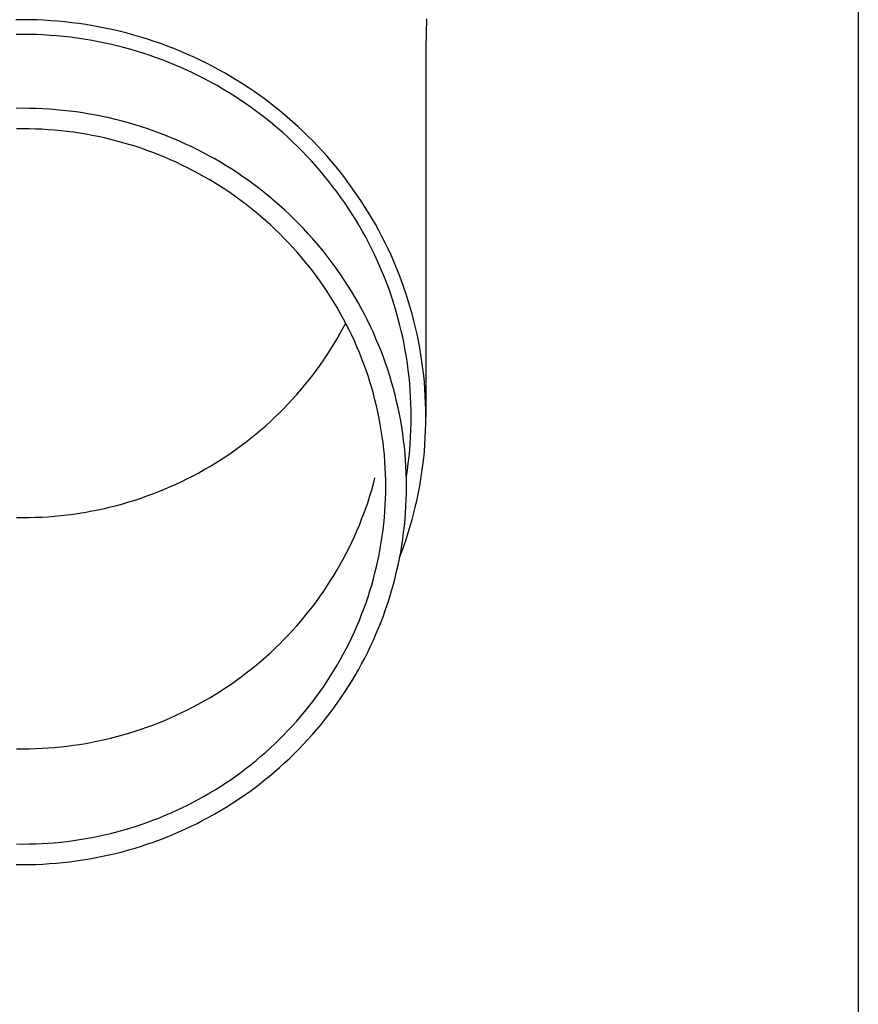
# Model space of a CAD drawing. Units: millimetres. Extents: x 0 to 29435, y 0 to 20790.
# Drawn here: x 7664 to 7726, y 4758 to 4832 of the extents above; entities that cross this region are included whole.
import ezdxf

# ---------------------------------------------------------------- set-up
doc = ezdxf.new("R2010")
doc.units = ezdxf.units.MM
doc.layers.add('YKK_13', color=4, linetype='Continuous', lineweight=30)
doc.layers.add('YKK_A1', color=4, linetype='Continuous', lineweight=30)

msp = doc.modelspace()

# ---------------------------------------------------------------- linework, layer by layer
at = {"layer": 'YKK_13'}
for p, q in [((7663.917, 4831.571), (7663.391, 4831.567)), ((7664.443, 4831.567), (7663.917, 4831.571)), ((7664.969, 4831.553), (7664.443, 4831.567)), ((7665.495, 4831.531), (7664.969, 4831.553)), ((7666.02, 4831.499), (7665.495, 4831.531)), ((7666.544, 4831.458), (7666.02, 4831.499)), ((7667.068, 4831.409), (7666.544, 4831.458)), ((7667.591, 4831.35), (7667.068, 4831.409)), ((7668.113, 4831.283), (7667.591, 4831.35)), ((7668.633, 4831.206), (7668.113, 4831.283)), ((7669.152, 4831.12), (7668.633, 4831.206)), ((7694.106, 4831.631), (7694.067, 4829.469)), ((7663.917, 4830.471), (7663.41, 4830.467)), ((7664.424, 4830.467), (7663.917, 4830.471)), ((7664.931, 4830.454), (7664.424, 4830.467)), ((7669.67, 4831.026), (7669.152, 4831.12)), ((7670.185, 4830.923), (7669.67, 4831.026)), ((7670.699, 4830.811), (7670.185, 4830.923)), ((7671.211, 4830.69), (7670.699, 4830.811)), ((7671.72, 4830.56), (7671.211, 4830.69)), ((7672.227, 4830.421), (7671.72, 4830.56)), ((7665.437, 4830.432), (7664.931, 4830.454)), ((7665.943, 4830.402), (7665.437, 4830.432)), ((7666.449, 4830.363), (7665.943, 4830.402)), ((7666.953, 4830.315), (7666.449, 4830.363)), ((7667.457, 4830.258), (7666.953, 4830.315)), ((7667.96, 4830.193), (7667.457, 4830.258)), ((7668.461, 4830.119), (7667.96, 4830.193)), ((7668.961, 4830.037), (7668.461, 4830.119)), ((7669.46, 4829.946), (7668.961, 4830.037)), ((7669.957, 4829.847), (7669.46, 4829.946)), ((7670.452, 4829.739), (7669.957, 4829.847)), ((7670.945, 4829.622), (7670.452, 4829.739)), ((7672.732, 4830.274), (7672.227, 4830.421)), ((7673.234, 4830.118), (7672.732, 4830.274)), ((7673.733, 4829.954), (7673.234, 4830.118)), ((7674.229, 4829.781), (7673.733, 4829.954)), ((7674.722, 4829.599), (7674.229, 4829.781)), ((7671.435, 4829.497), (7670.945, 4829.622)), ((7671.924, 4829.364), (7671.435, 4829.497)), ((7672.41, 4829.222), (7671.924, 4829.364)), ((7672.894, 4829.072), (7672.41, 4829.222)), ((7673.375, 4828.914), (7672.894, 4829.072)), ((7675.211, 4829.41), (7674.722, 4829.599)), ((7675.697, 4829.211), (7675.211, 4829.41)), ((7676.18, 4829.005), (7675.697, 4829.211)), ((7676.659, 4828.79), (7676.18, 4829.005)), ((7694.067, 4829.468), (7694.067, 4801.881)), ((7673.852, 4828.747), (7673.375, 4828.914)), ((7674.327, 4828.573), (7673.852, 4828.747)), ((7674.799, 4828.39), (7674.327, 4828.573)), ((7675.267, 4828.199), (7674.799, 4828.39)), ((7677.134, 4828.567), (7676.659, 4828.79)), ((7677.605, 4828.335), (7677.134, 4828.567)), ((7678.071, 4828.096), (7677.605, 4828.335)), ((7675.732, 4828), (7675.267, 4828.199)), ((7676.194, 4827.793), (7675.732, 4828)), ((7676.651, 4827.578), (7676.194, 4827.793)), ((7677.105, 4827.355), (7676.651, 4827.578)), ((7678.534, 4827.849), (7678.071, 4828.096)), ((7678.992, 4827.594), (7678.534, 4827.849)), ((7679.445, 4827.331), (7678.992, 4827.594)), ((7677.555, 4827.125), (7677.105, 4827.355)), ((7678, 4826.887), (7677.555, 4827.125)), ((7678.442, 4826.641), (7678, 4826.887)), ((7679.894, 4827.06), (7679.445, 4827.331)), ((7680.338, 4826.782), (7679.894, 4827.06)), ((7678.879, 4826.388), (7678.442, 4826.641)), ((7679.311, 4826.127), (7678.879, 4826.388)), ((7679.739, 4825.859), (7679.311, 4826.127)), ((7680.776, 4826.496), (7680.338, 4826.782)), ((7681.21, 4826.202), (7680.776, 4826.496)), ((7681.638, 4825.901), (7681.21, 4826.202)), ((7680.161, 4825.584), (7679.739, 4825.859)), ((7680.579, 4825.301), (7680.161, 4825.584)), ((7682.061, 4825.593), (7681.638, 4825.901)), ((7682.479, 4825.278), (7682.061, 4825.593)), ((7663.917, 4824.947), (7663.416, 4824.943)), ((7664.418, 4824.943), (7663.917, 4824.947)), ((7664.918, 4824.93), (7664.418, 4824.943)), ((7665.419, 4824.908), (7664.918, 4824.93)), ((7665.919, 4824.878), (7665.419, 4824.908)), ((7666.418, 4824.839), (7665.919, 4824.878)), ((7666.917, 4824.792), (7666.418, 4824.839)), ((7667.414, 4824.736), (7666.917, 4824.792)), ((7667.911, 4824.672), (7667.414, 4824.736)), ((7668.406, 4824.599), (7667.911, 4824.672)), ((7668.9, 4824.517), (7668.406, 4824.599)), ((7680.992, 4825.011), (7680.579, 4825.301)), ((7681.399, 4824.714), (7680.992, 4825.011)), ((7681.802, 4824.411), (7681.399, 4824.714)), ((7682.891, 4824.955), (7682.479, 4825.278)), ((7683.297, 4824.625), (7682.891, 4824.955)), ((7683.697, 4824.289), (7683.297, 4824.625)), ((7669.393, 4824.428), (7668.9, 4824.517)), ((7669.884, 4824.329), (7669.393, 4824.428)), ((7670.373, 4824.222), (7669.884, 4824.329)), ((7670.86, 4824.107), (7670.373, 4824.222)), ((7671.345, 4823.984), (7670.86, 4824.107)), ((7671.828, 4823.852), (7671.345, 4823.984)), ((7672.308, 4823.712), (7671.828, 4823.852)), ((7682.199, 4824.1), (7681.802, 4824.411)), ((7682.59, 4823.783), (7682.199, 4824.1)), ((7684.091, 4823.945), (7683.697, 4824.289)), ((7684.479, 4823.595), (7684.091, 4823.945)), ((7663.917, 4823.412), (7663.443, 4823.408)), ((7664.391, 4823.408), (7663.917, 4823.412)), ((7664.864, 4823.396), (7664.391, 4823.408)), ((7665.338, 4823.375), (7664.864, 4823.396)), ((7665.811, 4823.347), (7665.338, 4823.375)), ((7666.283, 4823.31), (7665.811, 4823.347)), ((7666.755, 4823.266), (7666.283, 4823.31)), ((7667.226, 4823.213), (7666.755, 4823.266)), ((7667.695, 4823.152), (7667.226, 4823.213)), ((7668.164, 4823.083), (7667.695, 4823.152)), ((7672.786, 4823.563), (7672.308, 4823.712)), ((7673.261, 4823.407), (7672.786, 4823.563)), ((7673.733, 4823.242), (7673.261, 4823.407)), ((7674.202, 4823.069), (7673.733, 4823.242)), ((7682.975, 4823.459), (7682.59, 4823.783)), ((7683.355, 4823.128), (7682.975, 4823.459)), ((7683.729, 4822.791), (7683.355, 4823.128)), ((7684.861, 4823.239), (7684.479, 4823.595)), ((7685.236, 4822.875), (7684.861, 4823.239)), ((7668.631, 4823.006), (7668.164, 4823.083)), ((7669.097, 4822.921), (7668.631, 4823.006)), ((7669.562, 4822.828), (7669.097, 4822.921)), ((7670.024, 4822.727), (7669.562, 4822.828)), ((7670.485, 4822.618), (7670.024, 4822.727)), ((7670.944, 4822.501), (7670.485, 4822.618)), ((7671.4, 4822.376), (7670.944, 4822.501)), ((7671.855, 4822.244), (7671.4, 4822.376)), ((7674.668, 4822.888), (7674.202, 4823.069)), ((7675.131, 4822.699), (7674.668, 4822.888)), ((7675.59, 4822.503), (7675.131, 4822.699)), ((7676.046, 4822.298), (7675.59, 4822.503)), ((7684.097, 4822.447), (7683.729, 4822.791)), ((7684.458, 4822.098), (7684.097, 4822.447)), ((7685.605, 4822.506), (7685.236, 4822.875)), ((7685.967, 4822.13), (7685.605, 4822.506)), ((7672.307, 4822.103), (7671.855, 4822.244)), ((7672.756, 4821.955), (7672.307, 4822.103)), ((7673.203, 4821.799), (7672.756, 4821.955)), ((7673.646, 4821.636), (7673.203, 4821.799)), ((7674.087, 4821.465), (7673.646, 4821.636)), ((7676.498, 4822.085), (7676.046, 4822.298)), ((7676.946, 4821.865), (7676.498, 4822.085)), ((7677.391, 4821.637), (7676.946, 4821.865)), ((7677.831, 4821.402), (7677.391, 4821.637)), ((7684.814, 4821.742), (7684.458, 4822.098)), ((7685.163, 4821.38), (7684.814, 4821.742)), ((7686.323, 4821.748), (7685.967, 4822.13)), ((7686.671, 4821.36), (7686.323, 4821.748)), ((7674.525, 4821.286), (7674.087, 4821.465)), ((7674.96, 4821.1), (7674.525, 4821.286)), ((7675.391, 4820.907), (7674.96, 4821.1)), ((7675.819, 4820.706), (7675.391, 4820.907)), ((7678.267, 4821.159), (7677.831, 4821.402)), ((7678.698, 4820.908), (7678.267, 4821.159)), ((7679.125, 4820.651), (7678.698, 4820.908)), ((7685.505, 4821.012), (7685.163, 4821.38)), ((7685.841, 4820.638), (7685.505, 4821.012)), ((7687.013, 4820.966), (7686.671, 4821.36)), ((7687.348, 4820.566), (7687.013, 4820.966)), ((7676.243, 4820.498), (7675.819, 4820.706)), ((7676.663, 4820.282), (7676.243, 4820.498)), ((7677.079, 4820.059), (7676.663, 4820.282)), ((7679.548, 4820.385), (7679.125, 4820.651)), ((7679.966, 4820.113), (7679.548, 4820.385)), ((7686.17, 4820.259), (7685.841, 4820.638)), ((7686.493, 4819.874), (7686.17, 4820.259)), ((7687.675, 4820.16), (7687.348, 4820.566)), ((7687.996, 4819.749), (7687.675, 4820.16)), ((7677.492, 4819.83), (7677.079, 4820.059)), ((7677.9, 4819.593), (7677.492, 4819.83)), ((7678.304, 4819.349), (7677.9, 4819.593)), ((7680.378, 4819.834), (7679.966, 4820.113)), ((7680.786, 4819.547), (7680.378, 4819.834)), ((7681.189, 4819.253), (7680.786, 4819.547)), ((7686.808, 4819.483), (7686.493, 4819.874)), ((7687.117, 4819.087), (7686.808, 4819.483)), ((7688.309, 4819.333), (7687.996, 4819.749)), ((7678.704, 4819.098), (7678.304, 4819.349)), ((7679.099, 4818.84), (7678.704, 4819.098)), ((7679.489, 4818.576), (7679.099, 4818.84)), ((7681.586, 4818.953), (7681.189, 4819.253)), ((7681.978, 4818.646), (7681.586, 4818.953)), ((7687.419, 4818.686), (7687.117, 4819.087)), ((7688.614, 4818.911), (7688.309, 4819.333)), ((7688.912, 4818.484), (7688.614, 4818.911)), ((7679.875, 4818.305), (7679.489, 4818.576)), ((7680.256, 4818.028), (7679.875, 4818.305)), ((7680.632, 4817.743), (7680.256, 4818.028)), ((7682.365, 4818.332), (7681.978, 4818.646)), ((7682.746, 4818.011), (7682.365, 4818.332)), ((7683.121, 4817.684), (7682.746, 4818.011)), ((7687.713, 4818.28), (7687.419, 4818.686)), ((7688, 4817.869), (7687.713, 4818.28)), ((7689.203, 4818.052), (7688.912, 4818.484)), ((7689.485, 4817.615), (7689.203, 4818.052)), ((7681.003, 4817.453), (7680.632, 4817.743)), ((7681.368, 4817.156), (7681.003, 4817.453)), ((7683.49, 4817.351), (7683.121, 4817.684)), ((7683.853, 4817.011), (7683.49, 4817.351)), ((7688.28, 4817.453), (7688, 4817.869)), ((7688.553, 4817.032), (7688.28, 4817.453)), ((7689.76, 4817.173), (7689.485, 4817.615)), ((7681.729, 4816.853), (7681.368, 4817.156)), ((7682.084, 4816.544), (7681.729, 4816.853)), ((7682.433, 4816.228), (7682.084, 4816.544)), ((7684.211, 4816.665), (7683.853, 4817.011)), ((7684.562, 4816.313), (7684.211, 4816.665)), ((7688.817, 4816.606), (7688.553, 4817.032)), ((7689.075, 4816.176), (7688.817, 4816.606)), ((7690.027, 4816.726), (7689.76, 4817.173)), ((7690.287, 4816.275), (7690.027, 4816.726)), ((7682.777, 4815.907), (7682.433, 4816.228)), ((7683.115, 4815.58), (7682.777, 4815.907)), ((7684.907, 4815.956), (7684.562, 4816.313)), ((7685.245, 4815.592), (7684.907, 4815.956)), ((7689.324, 4815.742), (7689.075, 4816.176)), ((7689.566, 4815.304), (7689.324, 4815.742)), ((7690.538, 4815.82), (7690.287, 4816.275)), ((7690.781, 4815.36), (7690.538, 4815.82)), ((7683.447, 4815.247), (7683.115, 4815.58)), ((7683.773, 4814.909), (7683.447, 4815.247)), ((7685.577, 4815.222), (7685.245, 4815.592)), ((7685.902, 4814.847), (7685.577, 4815.222)), ((7689.8, 4814.861), (7689.566, 4815.304)), ((7691.015, 4814.897), (7690.781, 4815.36)), ((7684.093, 4814.565), (7683.773, 4814.909)), ((7684.407, 4814.215), (7684.093, 4814.565)), ((7686.221, 4814.466), (7685.902, 4814.847)), ((7686.533, 4814.08), (7686.221, 4814.466)), ((7690.027, 4814.414), (7689.8, 4814.861)), ((7690.245, 4813.964), (7690.027, 4814.414)), ((7691.242, 4814.429), (7691.015, 4814.897)), ((7691.46, 4813.957), (7691.242, 4814.429)), ((7684.715, 4813.86), (7684.407, 4814.215)), ((7685.016, 4813.5), (7684.715, 4813.86)), ((7686.838, 4813.688), (7686.533, 4814.08)), ((7687.136, 4813.292), (7686.838, 4813.688)), ((7690.455, 4813.51), (7690.245, 4813.964)), ((7691.67, 4813.482), (7691.46, 4813.957)), ((7685.311, 4813.135), (7685.016, 4813.5)), ((7685.6, 4812.765), (7685.311, 4813.135)), ((7687.426, 4812.89), (7687.136, 4813.292)), ((7687.71, 4812.483), (7687.426, 4812.89)), ((7690.657, 4813.052), (7690.455, 4813.51)), ((7690.851, 4812.591), (7690.657, 4813.052)), ((7691.871, 4813.004), (7691.67, 4813.482)), ((7692.064, 4812.521), (7691.871, 4813.004)), ((7685.882, 4812.389), (7685.6, 4812.765)), ((7686.157, 4812.009), (7685.882, 4812.389)), ((7687.987, 4812.072), (7687.71, 4812.483)), ((7688.256, 4811.655), (7687.987, 4812.072)), ((7691.037, 4812.127), (7690.851, 4812.591)), ((7691.215, 4811.66), (7691.037, 4812.127)), ((7692.248, 4812.036), (7692.064, 4812.521)), ((7686.425, 4811.625), (7686.157, 4812.009)), ((7686.687, 4811.236), (7686.425, 4811.625)), ((7688.517, 4811.235), (7688.256, 4811.655)), ((7691.384, 4811.189), (7691.215, 4811.66)), ((7692.424, 4811.548), (7692.248, 4812.036)), ((7692.591, 4811.056), (7692.424, 4811.548)), ((7686.941, 4810.842), (7686.687, 4811.236)), ((7687.189, 4810.444), (7686.941, 4810.842)), ((7688.772, 4810.81), (7688.517, 4811.235)), ((7689.018, 4810.38), (7688.772, 4810.81)), ((7691.545, 4810.716), (7691.384, 4811.189)), ((7691.697, 4810.24), (7691.545, 4810.716)), ((7692.749, 4810.562), (7692.591, 4811.056)), ((7687.429, 4810.042), (7687.189, 4810.444)), ((7687.663, 4809.636), (7687.429, 4810.042)), ((7689.257, 4809.946), (7689.018, 4810.38)), ((7689.489, 4809.509), (7689.257, 4809.946)), ((7691.841, 4809.762), (7691.697, 4810.24)), ((7692.899, 4810.065), (7692.749, 4810.562)), ((7693.039, 4809.566), (7692.899, 4810.065)), ((7687.889, 4809.226), (7687.663, 4809.636)), ((7688.108, 4808.812), (7687.889, 4809.226)), ((7689.712, 4809.067), (7689.489, 4809.509)), ((7691.977, 4809.281), (7691.841, 4809.762)), ((7692.104, 4808.798), (7691.977, 4809.281)), ((7693.171, 4809.064), (7693.039, 4809.566)), ((7687.663, 4808.122), (7687.889, 4808.532)), ((7687.889, 4808.532), (7688.072, 4808.879)), ((7688.319, 4808.394), (7688.108, 4808.812)), ((7688.523, 4807.973), (7688.319, 4808.394)), ((7689.928, 4808.622), (7689.712, 4809.067)), ((7690.136, 4808.172), (7689.928, 4808.622)), ((7692.222, 4808.313), (7692.104, 4808.798)), ((7693.294, 4808.56), (7693.171, 4809.064)), ((7693.408, 4808.054), (7693.294, 4808.56)), ((7687.189, 4807.314), (7687.429, 4807.716)), ((7687.429, 4807.716), (7687.663, 4808.122)), ((7688.72, 4807.548), (7688.523, 4807.973)), ((7690.335, 4807.72), (7690.136, 4808.172)), ((7690.527, 4807.264), (7690.335, 4807.72)), ((7692.332, 4807.826), (7692.222, 4808.313)), ((7692.433, 4807.337), (7692.332, 4807.826)), ((7693.513, 4807.547), (7693.408, 4808.054)), ((7686.687, 4806.522), (7686.941, 4806.916)), ((7686.941, 4806.916), (7687.189, 4807.314)), ((7688.908, 4807.12), (7688.72, 4807.548)), ((7689.09, 4806.689), (7688.908, 4807.12)), ((7690.711, 4806.805), (7690.527, 4807.264)), ((7692.525, 4806.846), (7692.433, 4807.337)), ((7693.609, 4807.037), (7693.513, 4807.547)), ((7693.696, 4806.526), (7693.609, 4807.037)), ((7686.425, 4806.133), (7686.687, 4806.522)), ((7689.263, 4806.255), (7689.09, 4806.689)), ((7689.429, 4805.818), (7689.263, 4806.255)), ((7690.886, 4806.343), (7690.711, 4806.805)), ((7691.053, 4805.877), (7690.886, 4806.343)), ((7692.609, 4806.354), (7692.525, 4806.846)), ((7692.684, 4805.86), (7692.609, 4806.354)), ((7693.773, 4806.014), (7693.696, 4806.526)), ((7685.882, 4805.369), (7686.157, 4805.749)), ((7686.157, 4805.749), (7686.425, 4806.133)), ((7689.588, 4805.378), (7689.429, 4805.818)), ((7691.212, 4805.409), (7691.053, 4805.877)), ((7692.75, 4805.366), (7692.684, 4805.86)), ((7693.842, 4805.5), (7693.773, 4806.014)), ((7693.902, 4804.985), (7693.842, 4805.5)), ((7685.311, 4804.623), (7685.6, 4804.994)), ((7685.6, 4804.994), (7685.882, 4805.369)), ((7689.738, 4804.935), (7689.588, 4805.378)), ((7689.88, 4804.49), (7689.738, 4804.935)), ((7691.363, 4804.939), (7691.212, 4805.409)), ((7691.505, 4804.466), (7691.363, 4804.939)), ((7692.808, 4804.87), (7692.75, 4805.366)), ((7692.856, 4804.373), (7692.808, 4804.87)), ((7693.952, 4804.469), (7693.902, 4804.985)), ((7684.715, 4803.898), (7685.016, 4804.258)), ((7685.016, 4804.258), (7685.311, 4804.623)), ((7690.015, 4804.043), (7689.88, 4804.49)), ((7690.142, 4803.593), (7690.015, 4804.043)), ((7691.639, 4803.99), (7691.505, 4804.466)), ((7691.764, 4803.512), (7691.639, 4803.99)), ((7692.896, 4803.876), (7692.856, 4804.373)), ((7693.993, 4803.953), (7693.952, 4804.469)), ((7684.093, 4803.194), (7684.407, 4803.543)), ((7684.407, 4803.543), (7684.715, 4803.898)), ((7690.26, 4803.141), (7690.142, 4803.593)), ((7691.881, 4803.033), (7691.764, 4803.512)), ((7692.927, 4803.378), (7692.896, 4803.876)), ((7692.949, 4802.879), (7692.927, 4803.378)), ((7694.025, 4803.435), (7693.993, 4803.953)), ((7694.048, 4802.918), (7694.025, 4803.435)), ((7683.115, 4802.178), (7683.447, 4802.511)), ((7683.447, 4802.511), (7683.773, 4802.849)), ((7683.773, 4802.849), (7684.093, 4803.194)), ((7690.371, 4802.687), (7690.26, 4803.141)), ((7690.473, 4802.232), (7690.371, 4802.687)), ((7691.99, 4802.551), (7691.881, 4803.033)), ((7692.089, 4802.067), (7691.99, 4802.551)), ((7692.962, 4802.38), (7692.949, 4802.879)), ((7694.062, 4802.4), (7694.048, 4802.918)), ((7682.433, 4801.53), (7682.777, 4801.851)), ((7682.777, 4801.851), (7683.115, 4802.178)), ((7690.568, 4801.774), (7690.473, 4802.232)), ((7690.654, 4801.315), (7690.568, 4801.774)), ((7692.181, 4801.582), (7692.089, 4802.067)), ((7692.967, 4801.881), (7692.962, 4802.38)), ((7692.962, 4801.382), (7692.967, 4801.881)), ((7694.067, 4801.881), (7694.062, 4802.4)), ((7694.062, 4801.363), (7694.067, 4801.881)), ((7681.729, 4800.905), (7682.084, 4801.214)), ((7682.084, 4801.214), (7682.433, 4801.53)), ((7690.732, 4800.855), (7690.654, 4801.315)), ((7692.263, 4801.095), (7692.181, 4801.582)), ((7692.337, 4800.607), (7692.263, 4801.095)), ((7692.949, 4800.884), (7692.962, 4801.382)), ((7694.048, 4800.845), (7694.062, 4801.363)), ((7680.632, 4800.015), (7681.003, 4800.305)), ((7681.003, 4800.305), (7681.368, 4800.602)), ((7681.368, 4800.602), (7681.729, 4800.905)), ((7690.803, 4800.394), (7690.732, 4800.855)), ((7690.864, 4799.931), (7690.803, 4800.394)), ((7692.403, 4800.118), (7692.337, 4800.607)), ((7692.896, 4799.887), (7692.927, 4800.385)), ((7692.927, 4800.385), (7692.949, 4800.884)), ((7693.993, 4799.81), (7694.025, 4800.328)), ((7694.025, 4800.328), (7694.048, 4800.845)), ((7679.875, 4799.453), (7680.256, 4799.731)), ((7680.256, 4799.731), (7680.632, 4800.015)), ((7690.918, 4799.467), (7690.864, 4799.931)), ((7692.46, 4799.628), (7692.403, 4800.118)), ((7692.508, 4799.136), (7692.46, 4799.628)), ((7692.856, 4799.39), (7692.896, 4799.887)), ((7693.952, 4799.294), (7693.993, 4799.81)), ((7678.704, 4798.66), (7679.099, 4798.918)), ((7679.099, 4798.918), (7679.489, 4799.182)), ((7679.489, 4799.182), (7679.875, 4799.453)), ((7690.963, 4799.003), (7690.918, 4799.467)), ((7691.001, 4798.537), (7690.963, 4799.003)), ((7692.547, 4798.644), (7692.508, 4799.136)), ((7692.75, 4798.397), (7692.808, 4798.893)), ((7692.808, 4798.893), (7692.856, 4799.39)), ((7693.902, 4798.778), (7693.952, 4799.294)), ((7677.492, 4797.929), (7677.9, 4798.165)), ((7677.9, 4798.165), (7678.304, 4798.409)), ((7678.304, 4798.409), (7678.704, 4798.66)), ((7691.03, 4798.071), (7691.001, 4798.537)), ((7692.577, 4798.152), (7692.547, 4798.644)), ((7692.599, 4797.659), (7692.577, 4798.152)), ((7692.684, 4797.903), (7692.75, 4798.397)), ((7693.773, 4797.749), (7693.842, 4798.263)), ((7693.842, 4798.263), (7693.902, 4798.778)), ((7676.243, 4797.261), (7676.663, 4797.476)), ((7676.663, 4797.476), (7677.079, 4797.699)), ((7677.079, 4797.699), (7677.492, 4797.929)), ((7691.05, 4797.605), (7691.03, 4798.071)), ((7691.063, 4797.139), (7691.05, 4797.605)), ((7692.612, 4797.165), (7692.599, 4797.659)), ((7692.606, 4797.393), (7692.609, 4797.409)), ((7692.609, 4797.409), (7692.684, 4797.903)), ((7693.696, 4797.237), (7693.773, 4797.749)), ((7674.525, 4796.472), (7674.96, 4796.658)), ((7674.96, 4796.658), (7675.391, 4796.851)), ((7675.391, 4796.851), (7675.819, 4797.052)), ((7675.819, 4797.052), (7676.243, 4797.261)), ((7690.015, 4796.426), (7690.142, 4796.875)), ((7690.142, 4796.875), (7690.26, 4797.327)), ((7691.067, 4796.672), (7691.063, 4797.139)), ((7691.063, 4796.205), (7691.067, 4796.672)), ((7692.617, 4796.672), (7692.612, 4797.165)), ((7692.612, 4796.179), (7692.617, 4796.672)), ((7693.513, 4796.216), (7693.609, 4796.726)), ((7693.609, 4796.726), (7693.696, 4797.237)), ((7672.756, 4795.803), (7673.203, 4795.959)), ((7673.203, 4795.959), (7673.646, 4796.122)), ((7673.646, 4796.122), (7674.087, 4796.293)), ((7674.087, 4796.293), (7674.525, 4796.472)), ((7689.738, 4795.533), (7689.88, 4795.978)), ((7689.88, 4795.978), (7690.015, 4796.426)), ((7691.05, 4795.739), (7691.063, 4796.205)), ((7692.599, 4795.685), (7692.612, 4796.179)), ((7693.408, 4795.709), (7693.513, 4796.216)), ((7670.024, 4795.031), (7670.485, 4795.14)), ((7670.485, 4795.14), (7670.944, 4795.257)), ((7670.944, 4795.257), (7671.4, 4795.382)), ((7671.4, 4795.382), (7671.855, 4795.514)), ((7671.855, 4795.514), (7672.307, 4795.655)), ((7672.307, 4795.655), (7672.756, 4795.803)), ((7689.588, 4795.09), (7689.738, 4795.533)), ((7691.001, 4794.807), (7691.03, 4795.273)), ((7691.03, 4795.273), (7691.05, 4795.739)), ((7692.547, 4794.7), (7692.577, 4795.192)), ((7692.577, 4795.192), (7692.599, 4795.685)), ((7693.171, 4794.699), (7693.294, 4795.203)), ((7693.294, 4795.203), (7693.408, 4795.709)), ((7665.338, 4794.383), (7665.811, 4794.411)), ((7665.811, 4794.411), (7666.283, 4794.448)), ((7666.283, 4794.448), (7666.755, 4794.493)), ((7666.755, 4794.493), (7667.226, 4794.545)), ((7667.226, 4794.545), (7667.695, 4794.606)), ((7667.695, 4794.606), (7668.164, 4794.675)), ((7668.164, 4794.675), (7668.631, 4794.752)), ((7668.631, 4794.752), (7669.097, 4794.837)), ((7669.097, 4794.837), (7669.562, 4794.93)), ((7669.562, 4794.93), (7670.024, 4795.031)), ((7689.263, 4794.213), (7689.429, 4794.65)), ((7689.429, 4794.65), (7689.588, 4795.09)), ((7690.963, 4794.341), (7691.001, 4794.807)), ((7692.508, 4794.208), (7692.547, 4794.7)), ((7693.039, 4794.197), (7693.171, 4794.699)), ((7663.443, 4794.35), (7663.917, 4794.346)), ((7663.917, 4794.346), (7664.391, 4794.35)), ((7664.391, 4794.35), (7664.864, 4794.362)), ((7664.864, 4794.362), (7665.338, 4794.383)), ((7688.908, 4793.348), (7689.09, 4793.779)), ((7689.09, 4793.779), (7689.263, 4794.213)), ((7690.864, 4793.413), (7690.918, 4793.877)), ((7690.918, 4793.877), (7690.963, 4794.341)), ((7692.403, 4793.226), (7692.46, 4793.716)), ((7692.46, 4793.716), (7692.508, 4794.208)), ((7692.749, 4793.201), (7692.899, 4793.698)), ((7692.899, 4793.698), (7693.039, 4794.197)), ((7688.523, 4792.495), (7688.72, 4792.92)), ((7688.72, 4792.92), (7688.908, 4793.348)), ((7690.732, 4792.489), (7690.803, 4792.951)), ((7690.803, 4792.951), (7690.864, 4793.413)), ((7692.337, 4792.737), (7692.403, 4793.226)), ((7692.591, 4792.707), (7692.749, 4793.201)), ((7688.319, 4792.074), (7688.523, 4792.495)), ((7690.654, 4792.029), (7690.732, 4792.489)), ((7692.181, 4791.762), (7692.263, 4792.249)), ((7692.248, 4791.727), (7692.424, 4792.215)), ((7692.263, 4792.249), (7692.337, 4792.737)), ((7692.424, 4792.215), (7692.591, 4792.707)), ((7687.889, 4791.242), (7688.108, 4791.656)), ((7688.108, 4791.656), (7688.319, 4792.074)), ((7690.473, 4791.112), (7690.568, 4791.57)), ((7690.568, 4791.57), (7690.654, 4792.029)), ((7692.089, 4791.277), (7692.181, 4791.762)), ((7692.104, 4791.345), (7692.248, 4791.727)), ((7687.429, 4790.426), (7687.663, 4790.832)), ((7687.663, 4790.832), (7687.889, 4791.242)), ((7690.371, 4790.657), (7690.473, 4791.112)), ((7691.881, 4790.312), (7691.99, 4790.793)), ((7691.99, 4790.793), (7692.089, 4791.277)), ((7686.941, 4789.626), (7687.189, 4790.024)), ((7687.189, 4790.024), (7687.429, 4790.426)), ((7690.142, 4789.751), (7690.26, 4790.203)), ((7690.26, 4790.203), (7690.371, 4790.657)), ((7691.764, 4789.832), (7691.881, 4790.312)), ((7686.687, 4789.232), (7686.941, 4789.626)), ((7689.88, 4788.854), (7690.015, 4789.301)), ((7690.015, 4789.301), (7690.142, 4789.751)), ((7691.505, 4788.878), (7691.639, 4789.354)), ((7691.639, 4789.354), (7691.764, 4789.832)), ((7686.157, 4788.459), (7686.425, 4788.843)), ((7686.425, 4788.843), (7686.687, 4789.232)), ((7689.738, 4788.409), (7689.88, 4788.854)), ((7691.363, 4788.405), (7691.505, 4788.878)), ((7685.6, 4787.704), (7685.882, 4788.079)), ((7685.882, 4788.079), (7686.157, 4788.459)), ((7689.429, 4787.526), (7689.588, 4787.966)), ((7689.588, 4787.966), (7689.738, 4788.409)), ((7691.053, 4787.467), (7691.212, 4787.935)), ((7691.212, 4787.935), (7691.363, 4788.405)), ((7685.016, 4786.968), (7685.311, 4787.333)), ((7685.311, 4787.333), (7685.6, 4787.704)), ((7689.09, 4786.655), (7689.263, 4787.089)), ((7689.263, 4787.089), (7689.429, 4787.526)), ((7690.886, 4787.001), (7691.053, 4787.467)), ((7684.407, 4786.253), (7684.715, 4786.608)), ((7684.715, 4786.608), (7685.016, 4786.968)), ((7688.908, 4786.224), (7689.09, 4786.655)), ((7690.527, 4786.08), (7690.711, 4786.539)), ((7690.711, 4786.539), (7690.886, 4787.001)), ((7683.447, 4785.221), (7683.773, 4785.559)), ((7683.773, 4785.559), (7684.093, 4785.904)), ((7684.093, 4785.904), (7684.407, 4786.253)), ((7688.523, 4785.371), (7688.72, 4785.796)), ((7688.72, 4785.796), (7688.908, 4786.224)), ((7690.136, 4785.172), (7690.335, 4785.624)), ((7690.335, 4785.624), (7690.527, 4786.08)), ((7682.777, 4784.561), (7683.115, 4784.888)), ((7683.115, 4784.888), (7683.447, 4785.221)), ((7688.108, 4784.532), (7688.319, 4784.95)), ((7688.319, 4784.95), (7688.523, 4785.371)), ((7689.928, 4784.722), (7690.136, 4785.172)), ((7682.084, 4783.924), (7682.433, 4784.24)), ((7682.433, 4784.24), (7682.777, 4784.561)), ((7687.663, 4783.708), (7687.889, 4784.118)), ((7687.889, 4784.118), (7688.108, 4784.532)), ((7689.489, 4783.835), (7689.712, 4784.277)), ((7689.712, 4784.277), (7689.928, 4784.722)), ((7681.368, 4783.312), (7681.729, 4783.615)), ((7681.729, 4783.615), (7682.084, 4783.924)), ((7687.429, 4783.302), (7687.663, 4783.708)), ((7689.018, 4782.964), (7689.257, 4783.398)), ((7689.257, 4783.398), (7689.489, 4783.835)), ((7680.256, 4782.441), (7680.632, 4782.725)), ((7680.632, 4782.725), (7681.003, 4783.015)), ((7681.003, 4783.015), (7681.368, 4783.312)), ((7686.941, 4782.502), (7687.189, 4782.9)), ((7687.189, 4782.9), (7687.429, 4783.302)), ((7688.772, 4782.535), (7689.018, 4782.964)), ((7679.099, 4781.628), (7679.489, 4781.892)), ((7679.489, 4781.892), (7679.875, 4782.163)), ((7679.875, 4782.163), (7680.256, 4782.441)), ((7686.425, 4781.719), (7686.687, 4782.108)), ((7686.687, 4782.108), (7686.941, 4782.502)), ((7688.256, 4781.689), (7688.517, 4782.109)), ((7688.517, 4782.109), (7688.772, 4782.535)), ((7678.304, 4781.119), (7678.704, 4781.37)), ((7678.704, 4781.37), (7679.099, 4781.628)), ((7685.882, 4780.955), (7686.157, 4781.335)), ((7686.157, 4781.335), (7686.425, 4781.719)), ((7687.71, 4780.861), (7687.987, 4781.272)), ((7687.987, 4781.272), (7688.256, 4781.689)), ((7676.663, 4780.186), (7677.079, 4780.409)), ((7677.079, 4780.409), (7677.492, 4780.639)), ((7677.492, 4780.639), (7677.9, 4780.875)), ((7677.9, 4780.875), (7678.304, 4781.119)), ((7685.311, 4780.209), (7685.6, 4780.579)), ((7685.6, 4780.579), (7685.882, 4780.955)), ((7687.136, 4780.052), (7687.426, 4780.454)), ((7687.426, 4780.454), (7687.71, 4780.861)), ((7675.391, 4779.561), (7675.819, 4779.762)), ((7675.819, 4779.762), (7676.243, 4779.971)), ((7676.243, 4779.971), (7676.663, 4780.186)), ((7684.715, 4779.484), (7685.016, 4779.844)), ((7685.016, 4779.844), (7685.311, 4780.209)), ((7686.838, 4779.656), (7687.136, 4780.052)), ((7673.646, 4778.832), (7674.087, 4779.003)), ((7674.087, 4779.003), (7674.525, 4779.182)), ((7674.525, 4779.182), (7674.96, 4779.368)), ((7674.96, 4779.368), (7675.391, 4779.561)), ((7684.093, 4778.779), (7684.407, 4779.129)), ((7684.407, 4779.129), (7684.715, 4779.484)), ((7686.221, 4778.878), (7686.533, 4779.264)), ((7686.533, 4779.264), (7686.838, 4779.656)), ((7671.4, 4778.092), (7671.855, 4778.224)), ((7671.855, 4778.224), (7672.307, 4778.365)), ((7672.307, 4778.365), (7672.756, 4778.513)), ((7672.756, 4778.513), (7673.203, 4778.669)), ((7673.203, 4778.669), (7673.646, 4778.832)), ((7683.447, 4778.097), (7683.773, 4778.435)), ((7683.773, 4778.435), (7684.093, 4778.779)), ((7685.577, 4778.122), (7685.902, 4778.497)), ((7685.902, 4778.497), (7686.221, 4778.878)), ((7668.164, 4777.385), (7668.631, 4777.462)), ((7668.631, 4777.462), (7669.097, 4777.547)), ((7669.097, 4777.547), (7669.562, 4777.64)), ((7669.562, 4777.64), (7670.024, 4777.741)), ((7670.024, 4777.741), (7670.485, 4777.85)), ((7670.485, 4777.85), (7670.944, 4777.967)), ((7670.944, 4777.967), (7671.4, 4778.092)), ((7682.777, 4777.437), (7683.115, 4777.764)), ((7683.115, 4777.764), (7683.447, 4778.097)), ((7684.907, 4777.389), (7685.245, 4777.752)), ((7685.245, 4777.752), (7685.577, 4778.122)), ((7663.443, 4777.06), (7663.917, 4777.056)), ((7663.917, 4777.056), (7664.391, 4777.06)), ((7664.391, 4777.06), (7664.864, 4777.072)), ((7664.864, 4777.072), (7665.338, 4777.093)), ((7665.338, 4777.093), (7665.811, 4777.121)), ((7665.811, 4777.121), (7666.283, 4777.158)), ((7666.283, 4777.158), (7666.755, 4777.203)), ((7666.755, 4777.203), (7667.226, 4777.255)), ((7667.226, 4777.255), (7667.695, 4777.316)), ((7667.695, 4777.316), (7668.164, 4777.385)), ((7681.729, 4776.491), (7682.084, 4776.8)), ((7682.084, 4776.8), (7682.433, 4777.116)), ((7682.433, 4777.116), (7682.777, 4777.437)), ((7684.211, 4776.679), (7684.562, 4777.031)), ((7684.562, 4777.031), (7684.907, 4777.389)), ((7681.003, 4775.891), (7681.368, 4776.188)), ((7681.368, 4776.188), (7681.729, 4776.491)), ((7683.121, 4775.66), (7683.49, 4775.993)), ((7683.49, 4775.993), (7683.853, 4776.333)), ((7683.853, 4776.333), (7684.211, 4776.679)), ((7679.875, 4775.039), (7680.256, 4775.317)), ((7680.256, 4775.317), (7680.632, 4775.601)), ((7680.632, 4775.601), (7681.003, 4775.891)), ((7682.365, 4775.012), (7682.746, 4775.333)), ((7682.746, 4775.333), (7683.121, 4775.66)), ((7679.099, 4774.504), (7679.489, 4774.768)), ((7679.489, 4774.768), (7679.875, 4775.039)), ((7681.586, 4774.391), (7681.978, 4774.698)), ((7681.978, 4774.698), (7682.365, 4775.012)), ((7677.9, 4773.751), (7678.304, 4773.995)), ((7678.304, 4773.995), (7678.704, 4774.246)), ((7678.704, 4774.246), (7679.099, 4774.504)), ((7680.378, 4773.51), (7680.786, 4773.797)), ((7680.786, 4773.797), (7681.189, 4774.091)), ((7681.189, 4774.091), (7681.586, 4774.391)), ((7676.243, 4772.847), (7676.663, 4773.062)), ((7676.663, 4773.062), (7677.079, 4773.285)), ((7677.079, 4773.285), (7677.492, 4773.514)), ((7677.492, 4773.514), (7677.9, 4773.751)), ((7679.548, 4772.959), (7679.966, 4773.231)), ((7679.966, 4773.231), (7680.378, 4773.51)), ((7674.96, 4772.244), (7675.391, 4772.437)), ((7675.391, 4772.437), (7675.819, 4772.638)), ((7675.819, 4772.638), (7676.243, 4772.847)), ((7678.267, 4772.185), (7678.698, 4772.436)), ((7678.698, 4772.436), (7679.125, 4772.693)), ((7679.125, 4772.693), (7679.548, 4772.959)), ((7673.203, 4771.545), (7673.646, 4771.708)), ((7673.646, 4771.708), (7674.087, 4771.879)), ((7674.087, 4771.879), (7674.525, 4772.058)), ((7674.525, 4772.058), (7674.96, 4772.244)), ((7676.946, 4771.479), (7677.391, 4771.707)), ((7677.391, 4771.707), (7677.831, 4771.942)), ((7677.831, 4771.942), (7678.267, 4772.185)), ((7670.485, 4770.726), (7670.944, 4770.843)), ((7670.944, 4770.843), (7671.4, 4770.968)), ((7671.4, 4770.968), (7671.855, 4771.1)), ((7671.855, 4771.1), (7672.307, 4771.241)), ((7672.307, 4771.241), (7672.756, 4771.389)), ((7672.756, 4771.389), (7673.203, 4771.545)), ((7675.131, 4770.645), (7675.59, 4770.842)), ((7675.59, 4770.842), (7676.046, 4771.046)), ((7676.046, 4771.046), (7676.498, 4771.259)), ((7676.498, 4771.259), (7676.946, 4771.479)), ((7666.755, 4770.079), (7667.226, 4770.131)), ((7667.226, 4770.131), (7667.695, 4770.192)), ((7667.695, 4770.192), (7668.164, 4770.261)), ((7668.164, 4770.261), (7668.631, 4770.338)), ((7668.631, 4770.338), (7669.097, 4770.423)), ((7669.097, 4770.423), (7669.562, 4770.516)), ((7669.562, 4770.516), (7670.024, 4770.617)), ((7670.024, 4770.617), (7670.485, 4770.726)), ((7673.261, 4769.937), (7673.733, 4770.102)), ((7673.733, 4770.102), (7674.202, 4770.275)), ((7674.202, 4770.275), (7674.668, 4770.456)), ((7674.668, 4770.456), (7675.131, 4770.645)), ((7663.443, 4769.936), (7663.917, 4769.932)), ((7663.917, 4769.932), (7664.391, 4769.936)), ((7664.391, 4769.936), (7664.864, 4769.948)), ((7664.864, 4769.948), (7665.338, 4769.969)), ((7665.338, 4769.969), (7665.811, 4769.997)), ((7665.811, 4769.997), (7666.283, 4770.034)), ((7666.283, 4770.034), (7666.755, 4770.079)), ((7670.86, 4769.237), (7671.345, 4769.36)), ((7671.345, 4769.36), (7671.828, 4769.492)), ((7671.828, 4769.492), (7672.308, 4769.633)), ((7672.308, 4769.633), (7672.786, 4769.781)), ((7672.786, 4769.781), (7673.261, 4769.937)), ((7667.414, 4768.608), (7667.911, 4768.672)), ((7667.911, 4768.672), (7668.406, 4768.745)), ((7668.406, 4768.745), (7668.9, 4768.827)), ((7668.9, 4768.827), (7669.393, 4768.917)), ((7669.393, 4768.917), (7669.884, 4769.015)), ((7669.884, 4769.015), (7670.373, 4769.122)), ((7670.373, 4769.122), (7670.86, 4769.237)), ((7663.416, 4768.401), (7663.917, 4768.397)), ((7663.917, 4768.397), (7664.418, 4768.401)), ((7664.418, 4768.401), (7664.918, 4768.414)), ((7664.918, 4768.414), (7665.419, 4768.436)), ((7665.419, 4768.436), (7665.919, 4768.466)), ((7665.919, 4768.466), (7666.418, 4768.505)), ((7666.418, 4768.505), (7666.917, 4768.552)), ((7666.917, 4768.552), (7667.414, 4768.608))]:
    msp.add_line(p, q, dxfattribs=at)
at = {"layer": 'YKK_A1'}
msp.add_line((7726.417, 7099.5), (7726.417, 4247.5), dxfattribs=at)

doc.saveas('drawing.dxf')
